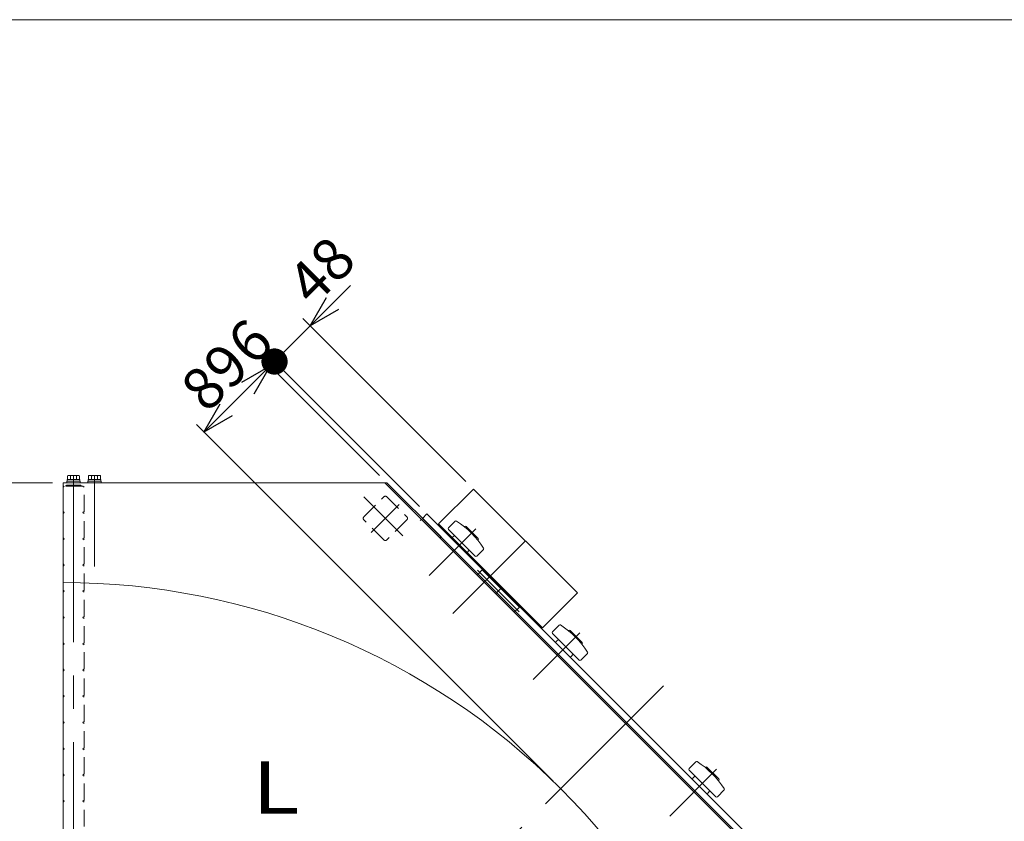
# Model space of a CAD drawing. Units: millimetres. Extents: x -1970 to 1970, y -1352 to 1351.
# Drawn here: x -1322 to -384, y 588 to 1351 of the extents above; entities that cross this region are included whole.
import ezdxf
from ezdxf.enums import TextEntityAlignment as Align

# ---------------------------------------------------------------- set-up
doc = ezdxf.new("R2010")
doc.units = ezdxf.units.MM
doc.header["$LTSCALE"] = 2.5
for name, pattern in [('CENTERX2', [101.6, 63.5, -12.7, 12.7, -12.7]), ('DASHED2', [9.525, 6.35, -3.175]), ('PHANTOM', [63.5, 31.75, -6.35, 6.35, -6.35, 6.35, -6.35])]:
    doc.linetypes.add(name, pattern=pattern)
doc.layers.add('ZUWAKU', color=7, linetype='Continuous')
doc.styles.add('dcStyle0', font='txt.shx', dxfattribs={"width": 0.5, "bigfont": 'bigfont'})
doc.dimstyles.new('dc_Rotated', dxfattribs={"dimtxt": 40, "dimasz": 30.000019, "dimexe": 3.159597, "dimexo": 10, "dimgap": 10, "dimtad": 3, "dimdsep": 46, "dimtxsty": 'dcStyle0', "dimblk1": 'OPEN30', "dimblk2": 'OPEN30', "dimsah": 1, "dimcen": 0.09, "dimclrd": 2, "dimclre": 2, "dimclrt": 2, "dimadec": 0, "dimazin": 2, "dimtfac": 1, "dimtdec": 4, "dimtmove": 0, "dimatfit": 3, "dimfxl": 1, "dimarcsym": 0})

# ---------------------------------------------------------------- blocks, each defined once
blk = doc.blocks.new('_OPEN30')
at = {"color": 0, "linetype": 'ByBlock', "lineweight": -2}
for p, q in [((-1, 0.267949), (0, 0)), ((0, 0), (-1, -0.267949)), ((0, 0), (-1, 0))]:
    blk.add_line(p, q, dxfattribs=at)
blk = doc.blocks.new('*D2')
at = {"color": 2, "linetype": 'Continuous', "lineweight": 13}
for p, q in [((-1290.58, 910.24), (-1498.24, 910.24)), ((-1488.24, 145.24), (-1488.24, 910.24)), ((-1300.58, 145.24), (-1498.24, 145.24))]:
    blk.add_line(p, q, dxfattribs=at)
at = {"color": 2, "xscale": 30.00002807615286, "yscale": 29.99989368223643}
for p, rotation in [((-1488.24, 910.24), 90), ((-1488.24, 145.24), 270)]:
    blk.add_blockref('_OPEN30', p, dxfattribs=dict(at, rotation=rotation))
at = {"color": 2, "insert": (-1495.24, 576.02), "char_height": 40, "width": 125, "attachment_point": 8, "rotation": 90, "style": 'dcStyle0'}
blk.add_mtext('\\T1.00;765', dxfattribs=at)
blk = doc.blocks.new('*D34')
at = {"color": 2, "linetype": 'Continuous', "lineweight": 13}
for p, q in [((-979.27, 917.31), (-1090.51, 1028.56)), ((-1146.37, 958.55), (-1083.44, 1021.48)), ((-813.89, 626.07), (-1153.44, 965.62))]:
    blk.add_line(p, q, dxfattribs=at)
at = {"color": 2, "xscale": 30.00002807615286, "yscale": 29.99989368223643}
for p, rotation in [((-1083.44, 1021.48), 44.99999999999535), ((-1146.37, 958.55), 224.9999999999953)]:
    blk.add_blockref('_OPEN30', p, dxfattribs=dict(at, rotation=rotation))
at = {"color": 2, "insert": (-1121.98, 997.09), "char_height": 40, "width": 100, "attachment_point": 8, "rotation": 45, "style": 'dcStyle0'}
blk.add_mtext('\\T1.00;89', dxfattribs=at)
blk = doc.blocks.new('*D35')
at = {"color": 2, "linetype": 'Continuous', "lineweight": 13}
for p, q in [((-941.17, 887.7), (-1086.27, 1032.8)), ((-979.27, 917.31), (-1090.51, 1028.56)), ((-1083.44, 1021.48), (-1079.2, 1025.73))]:
    blk.add_line(p, q, dxfattribs=at)
at = {"color": 2, "insert": (-1088.39, 1030.68), "char_height": 40, "width": 75, "attachment_point": 8, "rotation": 45, "style": 'dcStyle0'}
blk.add_mtext('\\T1.00;6', dxfattribs=at)
blk = doc.blocks.new('_DOT')
at = {"color": 0, "linetype": 'ByBlock', "lineweight": -2}
blk.add_line((-0.5, 0), (-1, 0), dxfattribs=at)
at = {"color": 0, "linetype": 'ByBlock', "const_width": 0.5}
blk.add_lwpolyline([(-0.25, 0, 1), (0.25, 0, 1)], format="xyb", close=True, dxfattribs=at)
blk = doc.blocks.new('*D36')
at = {"color": 2, "linetype": 'Continuous', "lineweight": 13}
for p, q in [((-1006.78, 1098.14), (-1045.26, 1059.67)), ((-1079.2, 1025.73), (-1045.26, 1059.67)), ((-896.98, 911.39), (-1052.33, 1066.74)), ((-941.17, 887.7), (-1086.27, 1032.8))]:
    blk.add_line(p, q, dxfattribs=at)
at = {"color": 2, "rotation": 224.9999999999954}
for name, p, xscale, yscale in [('_OPEN30', (-1045.26, 1059.67), 30.00002807615286, 29.99989368223643), ('_DOT', (-1079.2, 1025.73), 25, 25)]:
    blk.add_blockref(name, p, dxfattribs=dict(at, xscale=xscale, yscale=yscale))
at = {"color": 2, "insert": (-1042.14, 1076.93), "char_height": 40, "width": 100, "attachment_point": 7, "rotation": 45, "style": 'dcStyle0'}
blk.add_mtext('\\T1.00;48', dxfattribs=at)
blk = doc.blocks.new('DC_GROUP_W_GBC_H_040_2_1')
at = {"layer": 'ZUWAKU', "color": 7, "linetype": 'Continuous', "lineweight": 13}
blk.add_line((1970, 1351.28), (-1970, 1351.28), dxfattribs=at)

msp = doc.modelspace()

# ---------------------------------------------------------------- linework, layer by layer
at = {"color": 7, "linetype": 'Continuous', "lineweight": 13}
for p, q in [((-974.316, 910.24), (-1280.583, 910.24)), ((-1280.583, 815.24), (-1280.583, 910.24)), ((-1276.833, 910.24), (-1276.833, 911.84)), ((-1276.833, 911.84), (-1264.333, 911.84)), ((-1264.333, 910.24), (-1276.833, 910.24)), ((-1276.683, 911.84), (-1276.683, 913.34)), ((-1276.683, 913.34), (-1264.483, 913.34)), ((-1264.483, 911.84), (-1276.683, 911.84)), ((-1276.357, 913.34), (-1276.357, 916.893)), ((-1264.81, 913.34), (-1276.357, 913.34)), ((-1274.913, 917.34), (-1266.253, 917.34)), ((-1273.47, 916.893), (-1273.47, 913.34)), ((-1267.696, 916.893), (-1267.696, 913.34)), ((-1264.81, 916.893), (-1264.81, 913.34)), ((-1264.483, 913.34), (-1264.483, 911.84)), ((-1264.333, 911.84), (-1264.333, 910.24)), ((-974.316, 910.24), (-972.195, 910.24)), ((-974.316, 910.24), (-515.583, 451.507)), ((-972.195, 910.24), (-920.666, 858.71)), ((-934.101, 880.631), (-938.344, 876.388)), ((-549.435, 487.479), (-938.344, 876.388)), ((-545.192, 491.722), (-934.101, 880.631)), ((-907.099, 873.692), (-913.595, 867.196)), ((-913.595, 865.782), (-888.139, 840.326)), ((-898.353, 868.295), (-898.038, 868.61)), ((-896.624, 868.61), (-885.31, 857.296)), ((-920.666, 858.71), (-921.726, 857.65)), ((-907.938, 860.125), (-910.059, 858.003)), ((-885.31, 855.882), (-885.625, 855.567)), ((-895.917, 843.861), (-893.796, 845.983)), ((-886.725, 840.326), (-880.229, 846.822)), ((-881.421, 827.244), (-886.371, 822.294)), ((-846.066, 791.889), (-881.421, 827.244)), ((-868.693, 804.617), (-863.744, 809.567)), ((-851.016, 786.939), (-846.066, 791.889)), ((-808.104, 774.697), (-814.6, 768.201)), ((-799.358, 769.3), (-799.043, 769.615)), ((-797.629, 769.615), (-786.316, 758.301)), ((-814.6, 766.787), (-789.144, 741.331)), ((-808.943, 761.13), (-811.064, 759.008)), ((-786.316, 756.887), (-786.63, 756.572)), ((-796.922, 744.866), (-794.801, 746.988)), ((-787.73, 741.331), (-781.234, 747.827)), ((-677.996, 644.589), (-684.492, 638.093)), ((-669.25, 639.193), (-668.936, 639.507)), ((-667.522, 639.507), (-656.208, 628.194)), ((-684.492, 636.679), (-659.036, 611.223)), ((-678.835, 631.022), (-680.957, 628.901)), ((-656.208, 626.779), (-656.523, 626.465)), ((-666.814, 614.759), (-664.693, 616.88)), ((-657.622, 611.223), (-651.126, 617.719))]:
    msp.add_line(p, q, dxfattribs=at)
at = {"color": 3, "linetype": 'CENTERX2', "lineweight": 13}
for p, q in [((-1270.583, 917.34), (-1270.583, 265.415)), ((-1250.583, 830.541), (-1250.583, 917.34)), ((-994.027, 896.717), (-956.939, 859.628)), ((-960.411, 889.676), (-987.332, 862.755)), ((-887.432, 866.489), (-932.05, 821.87)), ((-840.409, 854.821), (-909.423, 785.808)), ((-846.42, 787.293), (-886.018, 826.891)), ((-788.437, 767.494), (-833.055, 722.875)), ((-708.989, 716.834), (-1287.654, 138.169)), ((-702.948, 592.768), (-658.329, 637.386))]:
    msp.add_line(p, q, dxfattribs=at)
at = {"color": 140, "linetype": 'PHANTOM', "lineweight": 13}
for p, q in [((-1256.833, 910.24), (-1256.833, 911.84)), ((-1256.833, 911.84), (-1244.333, 911.84)), ((-1244.333, 910.24), (-1256.833, 910.24)), ((-1256.683, 911.84), (-1256.683, 913.34)), ((-1256.683, 913.34), (-1244.483, 913.34)), ((-1244.483, 911.84), (-1256.683, 911.84)), ((-1256.357, 913.34), (-1256.357, 916.893)), ((-1244.81, 913.34), (-1256.357, 913.34)), ((-1254.913, 917.34), (-1246.253, 917.34)), ((-1253.47, 916.893), (-1253.47, 913.34)), ((-1247.696, 916.893), (-1247.696, 913.34)), ((-1244.81, 916.893), (-1244.81, 913.34)), ((-1244.483, 913.34), (-1244.483, 911.84)), ((-1244.333, 911.84), (-1244.333, 910.24))]:
    msp.add_line(p, q, dxfattribs=at)
at = {"color": 4, "linetype": 'DASHED2', "lineweight": 13}
for p, q in [((-1280.583, 905.94), (-1279.583, 906.94)), ((-1280.583, 905.94), (-1280.583, 882.94)), ((-1261.583, 906.94), (-1279.583, 906.94)), ((-1278.083, 906.94), (-1277.083, 907.94)), ((-1264.083, 907.94), (-1277.083, 907.94)), ((-1264.083, 907.94), (-1263.083, 906.94)), ((-1261.583, 906.94), (-1260.583, 905.94)), ((-1261.583, 906.94), (-1260.583, 905.94)), ((-1260.583, 882.94), (-1260.583, 905.94)), ((-1260.583, 882.94), (-1260.583, 905.94)), ((-994.205, 877.802), (-975.113, 896.894)), ((-972.285, 896.894), (-953.193, 877.802)), ((-1280.583, 882.94), (-1279.583, 881.94)), ((-1280.583, 880.94), (-1279.583, 881.94)), ((-1260.583, 882.94), (-1261.583, 881.94)), ((-1261.583, 881.94), (-1260.583, 880.94)), ((-1261.583, 881.94), (-1260.583, 880.94)), ((-1280.583, 880.94), (-1280.583, 857.94)), ((-1260.583, 857.94), (-1260.583, 880.94)), ((-1260.583, 857.94), (-1260.583, 880.94)), ((-975.113, 855.882), (-994.205, 874.974)), ((-953.193, 874.974), (-972.285, 855.882)), ((-1280.583, 857.94), (-1279.583, 856.94)), ((-1280.583, 855.94), (-1279.583, 856.94)), ((-1280.583, 855.94), (-1280.583, 832.94)), ((-1260.583, 857.94), (-1261.583, 856.94)), ((-1261.583, 856.94), (-1260.583, 855.94)), ((-1261.583, 856.94), (-1260.583, 855.94)), ((-1260.583, 832.94), (-1260.583, 855.94)), ((-1260.583, 832.94), (-1260.583, 855.94)), ((-1280.583, 832.94), (-1279.583, 831.94)), ((-1280.583, 830.94), (-1279.583, 831.94)), ((-1280.583, 830.94), (-1280.583, 807.94)), ((-1260.583, 832.94), (-1261.583, 831.94)), ((-1261.583, 831.94), (-1260.583, 830.94)), ((-1261.583, 831.94), (-1260.583, 830.94)), ((-1260.583, 807.94), (-1260.583, 830.94)), ((-1260.583, 807.94), (-1260.583, 830.94)), ((-1280.583, 807.94), (-1279.583, 806.94)), ((-1280.583, 805.94), (-1279.583, 806.94)), ((-1260.583, 807.94), (-1261.583, 806.94)), ((-1261.583, 806.94), (-1260.583, 805.94)), ((-1261.583, 806.94), (-1260.583, 805.94)), ((-1280.583, 805.94), (-1280.583, 782.94)), ((-1260.583, 782.94), (-1260.583, 805.94)), ((-1260.583, 782.94), (-1260.583, 805.94)), ((-1280.583, 782.94), (-1279.583, 781.94)), ((-1280.583, 780.94), (-1279.583, 781.94)), ((-1280.583, 780.94), (-1280.583, 757.94)), ((-1260.583, 782.94), (-1261.583, 781.94)), ((-1261.583, 781.94), (-1260.583, 780.94)), ((-1261.583, 781.94), (-1260.583, 780.94)), ((-1260.583, 757.94), (-1260.583, 780.94)), ((-1260.583, 757.94), (-1260.583, 780.94)), ((-1280.583, 757.94), (-1279.583, 756.94)), ((-1280.583, 755.94), (-1279.583, 756.94)), ((-1280.583, 755.94), (-1280.583, 732.94)), ((-1260.583, 757.94), (-1261.583, 756.94)), ((-1261.583, 756.94), (-1260.583, 755.94)), ((-1261.583, 756.94), (-1260.583, 755.94)), ((-1260.583, 732.94), (-1260.583, 755.94)), ((-1260.583, 732.94), (-1260.583, 755.94)), ((-1280.583, 732.94), (-1279.583, 731.94)), ((-1280.583, 730.94), (-1279.583, 731.94)), ((-1260.583, 732.94), (-1261.583, 731.94)), ((-1261.583, 731.94), (-1260.583, 730.94)), ((-1261.583, 731.94), (-1260.583, 730.94)), ((-1280.583, 730.94), (-1280.583, 707.94)), ((-1260.583, 707.94), (-1260.583, 730.94)), ((-1260.583, 707.94), (-1260.583, 730.94)), ((-1280.583, 707.94), (-1279.583, 706.94)), ((-1280.583, 705.94), (-1279.583, 706.94)), ((-1280.583, 705.94), (-1280.583, 682.94)), ((-1260.583, 707.94), (-1261.583, 706.94)), ((-1261.583, 706.94), (-1260.583, 705.94)), ((-1261.583, 706.94), (-1260.583, 705.94)), ((-1260.583, 682.94), (-1260.583, 705.94)), ((-1260.583, 682.94), (-1260.583, 705.94)), ((-1280.583, 682.94), (-1279.583, 681.94)), ((-1280.583, 680.94), (-1279.583, 681.94)), ((-1280.583, 680.94), (-1280.583, 657.94)), ((-1260.583, 682.94), (-1261.583, 681.94)), ((-1261.583, 681.94), (-1260.583, 680.94)), ((-1261.583, 681.94), (-1260.583, 680.94)), ((-1261.583, 681.94), (-1260.583, 680.94)), ((-1260.583, 657.94), (-1260.583, 680.94)), ((-1260.583, 657.94), (-1260.583, 680.94)), ((-1280.583, 657.94), (-1279.583, 656.94)), ((-1280.583, 655.94), (-1279.583, 656.94)), ((-1260.583, 657.94), (-1261.583, 656.94)), ((-1261.583, 656.94), (-1260.583, 655.94)), ((-1280.583, 655.94), (-1280.583, 632.94)), ((-1260.583, 632.94), (-1260.583, 655.94)), ((-1280.583, 632.94), (-1279.583, 631.94)), ((-1280.583, 630.94), (-1279.583, 631.94)), ((-1280.583, 630.94), (-1280.583, 607.94)), ((-1260.583, 632.94), (-1261.583, 631.94)), ((-1261.583, 631.94), (-1260.583, 630.94)), ((-1260.583, 607.94), (-1260.583, 630.94)), ((-1280.583, 607.94), (-1279.583, 606.94)), ((-1280.583, 605.94), (-1279.583, 606.94)), ((-1280.583, 605.94), (-1280.583, 582.94)), ((-1260.583, 607.94), (-1261.583, 606.94)), ((-1261.583, 606.94), (-1260.583, 605.94)), ((-1260.583, 582.94), (-1260.583, 605.94))]:
    msp.add_line(p, q, dxfattribs=at)
at = {"color": 3, "linetype": 'Continuous', "lineweight": 13}
for p, q in [((-923.141, 871.085), (-889.907, 904.319)), ((-889.907, 904.319), (-790.912, 805.324)), ((-824.146, 772.09), (-923.141, 871.085)), ((-790.912, 805.324), (-824.146, 772.09))]:
    msp.add_line(p, q, dxfattribs=at)
at = {"color": 91, "linetype": 'PHANTOM', "lineweight": 13}
msp.add_line((-939.404, 875.327), (-940.536, 874.196), dxfattribs=at)
at = {"color": 140, "linetype": 'Continuous', "lineweight": 13}
msp.add_line((-1280.583, 825.24), (-1280.583, 325.24), dxfattribs=at)
at = {"color": 7, "linetype": 'Continuous', "lineweight": 13}
for centre, radius, start, end in [((-1274.913, 914.784), 2.556, 55.615753, 124.384247), ((-1270.583, 907.786), 9.553, 72.412046, 107.587954), ((-1266.253, 914.784), 2.556, 55.615753, 124.384247), ((-906.392, 872.985), 1, 56.504564, 135), ((-956.198, 797.723), 91.25, 33.495436, 56.504564), ((-912.888, 866.489), 1, 135, 225), ((-897.331, 867.903), 1, 45, 135), ((-909.352, 857.296), 1, 135, 225), ((-886.018, 856.589), 1, 315, 45), ((-896.624, 844.568), 1, 225, 315), ((-880.936, 847.529), 1, 315, 33.495436), ((-887.432, 841.033), 1, 225, 315), ((-1280.583, 145.24), 670, 45, 90), ((-807.397, 773.99), 1, 56.504564, 135), ((-857.203, 698.728), 91.25, 33.495436, 56.504564), ((-798.336, 768.908), 1, 45, 135), ((-813.893, 767.494), 1, 135, 225), ((-810.357, 758.301), 1, 135, 225), ((-787.023, 757.594), 1, 315, 45), ((-797.629, 745.573), 1, 225, 315), ((-788.437, 742.038), 1, 225, 315), ((-781.941, 748.534), 1, 315, 33.495436), ((-683.785, 637.386), 1, 135, 225), ((-677.289, 643.882), 1, 56.504564, 135), ((-727.095, 568.62), 91.25, 33.495436, 56.504564), ((-668.229, 638.8), 1, 45, 135), ((-680.25, 628.194), 1, 135, 225), ((-656.915, 627.487), 1, 315, 45), ((-1280.583, 145.24), 670, 360, 45), ((-651.833, 618.426), 1, 315, 33.495436), ((-667.522, 615.466), 1, 225, 315), ((-658.329, 611.93), 1, 225, 315)]:
    msp.add_arc(centre, radius, start, end, dxfattribs=at)
at = {"color": 140, "linetype": 'PHANTOM', "lineweight": 13}
for centre, radius, start, end in [((-1254.913, 914.784), 2.556, 55.615753, 124.384247), ((-1250.583, 907.786), 9.553, 72.412046, 107.587954), ((-1246.253, 914.784), 2.556, 55.615753, 124.384247)]:
    msp.add_arc(centre, radius, start, end, dxfattribs=at)
at = {"color": 4, "linetype": 'DASHED2', "lineweight": 13}
for centre, start, end in [((-973.699, 895.48), 45, 135), ((-992.791, 876.388), 135, 225), ((-954.607, 876.388), 315, 45), ((-973.699, 857.296), 225, 315)]:
    msp.add_arc(centre, 2, start, end, dxfattribs=at)

# ---------------------------------------------------------------- block references
at = {"layer": 'ZUWAKU', "linetype": 'Continuous'}
msp.add_blockref('DC_GROUP_W_GBC_H_040_2_1', (0, 0), dxfattribs=at)

# ---------------------------------------------------------------- texts
at = {"color": 2, "style": 'dcStyle0', "width": 1.18125}
msp.add_text('L', height=50, dxfattribs=at).set_placement((-1100.427, 595.099), (-1055.427, 595.099), align=Align.FIT)

# ---------------------------------------------------------------- dimensions: what is measured, and where the dimension line sits
at = {"linetype": 'Continuous', "lineweight": 13}
for base, p1, p2, angle, override, picture, middle in [((-1045.256, 1059.668), (-934.101, 880.631), (-889.907, 904.319), 45, {"dimtxt": 40, "dimasz": 25, "dimexe": 10, "dimexo": 10, "dimgap": 10, "dimtad": 3, "dimtih": 0, "dimtoh": 0, "dimdec": 2, "dimlfac": 1, "dimzin": 8, "dimtxsty": 'dcStyle0', "dimblk1": 'DOT', "dimblk2": 'DOT', "dimsah": 1, "dimclrd": 2, "dimclre": 2, "dimclrt": 2, "dimazin": 2, "dimtofl": 1, "dimtolj": 0, "dimtzin": 8, "dimarcsym": 1}, '*D36', (-1020.924, 1083.999)), ((-1079.197, 1025.727), (-972.195, 910.24), (-934.101, 880.631), 45, {"dimtxt": 40, "dimasz": 30.000019, "dimexe": 10, "dimexo": 10, "dimgap": 10, "dimtad": 3, "dimtih": 0, "dimtoh": 0, "dimdec": 2, "dimlfac": 1, "dimzin": 8, "dimtxsty": 'dcStyle0', "dimblk1": 'OPEN30', "dimblk2": 'OPEN30', "dimsah": 1, "dimclrd": 2, "dimclre": 2, "dimclrt": 2, "dimazin": 2, "dimtofl": 1, "dimtolj": 0, "dimtzin": 8, "dimarcsym": 1}, '*D35', (-1081.318, 1023.605)), ((-1083.439, 1021.484), (-806.822, 619.001), (-972.195, 910.24), 45, {"dimtxt": 40, "dimasz": 30.000019, "dimexe": 10, "dimexo": 10, "dimgap": 10, "dimtad": 3, "dimtih": 0, "dimtoh": 0, "dimdec": 2, "dimlfac": 1, "dimzin": 8, "dimtxsty": 'dcStyle0', "dimblk1": 'OPEN30', "dimblk2": 'OPEN30', "dimsah": 1, "dimclrd": 2, "dimclre": 2, "dimclrt": 2, "dimazin": 2, "dimtofl": 1, "dimtolj": 0, "dimtzin": 8, "dimarcsym": 1}, '*D34', (-1114.906, 990.018)), ((-1488.24, 910.24), (-1290.583, 145.24), (-1280.583, 910.24), 90, {"dimtxt": 40, "dimasz": 30.000019, "dimexe": 10, "dimexo": 10, "dimgap": 7, "dimtad": 3, "dimtih": 0, "dimtoh": 0, "dimdec": 2, "dimlfac": 1, "dimzin": 8, "dimtxsty": 'dcStyle0', "dimblk1": 'OPEN30', "dimblk2": 'OPEN30', "dimsah": 1, "dimclrd": 2, "dimclre": 2, "dimclrt": 2, "dimazin": 2, "dimtofl": 1, "dimtolj": 0, "dimtzin": 8, "dimarcsym": 1}, '*D2', (-1488.24, 576.023))]:
    dim = msp.add_linear_dim(base=base, p1=p1, p2=p2, angle=angle, dimstyle='dc_Rotated', override=override, dxfattribs=at)
    dim.commit()
    dim.dimension.update_dxf_attribs({"geometry": picture, "text_midpoint": middle, "dimtype": 160})

doc.saveas('drawing.dxf')
